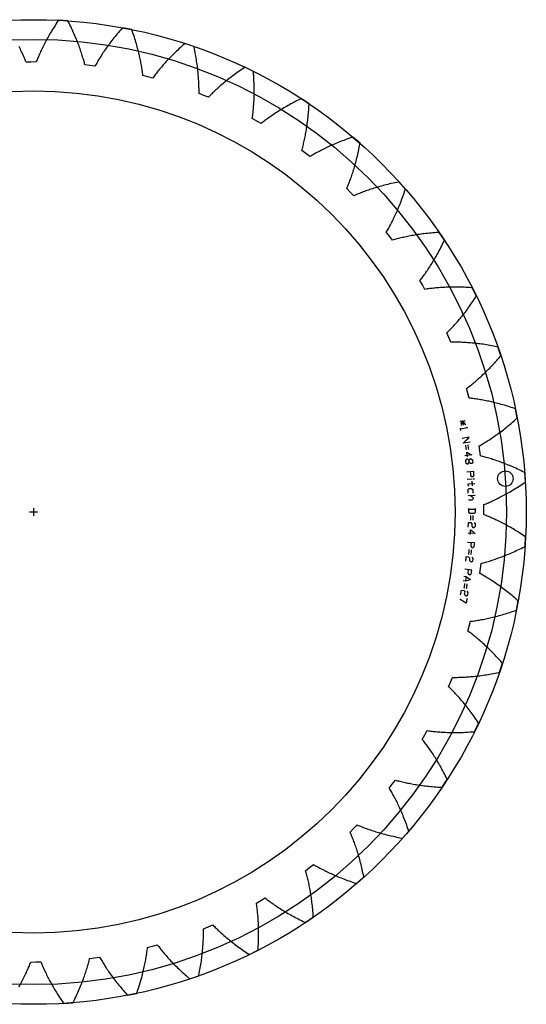
# Model space of a CAD drawing. Extents: x -12.5 to 12.5, y -12.5 to 12.5.
# Drawn here: x -0.3 to 12.5, y -12.5 to 12.5 of the extents above; entities that cross this region are included whole.
import ezdxf

# ---------------------------------------------------------------- set-up
doc = ezdxf.new("R2010")
doc.units = 0
doc.header["$MEASUREMENT"] = 0
for name, color, linetype in [('gear', 7, 'CONTINUOUS'), ('gear_guides', 5, 'CONTINUOUS'), ('gear_texts', 7, 'CONTINUOUS')]:
    doc.layers.add(name, color=color, linetype=linetype)

msp = doc.modelspace()

# ---------------------------------------------------------------- linework, layer by layer
at = {"layer": 'gear'}
msp.add_lwpolyline([(-0.368474, -12.057663), (-0.348839, -12.022425), (-0.329733, -11.987541), (-0.311149, -11.953017), (-0.29308, -11.918859), (-0.275522, -11.885072), (-0.258466, -11.851661), (-0.241908, -11.818633), (-0.22584, -11.785993), (-0.210255, -11.753745), (-0.195148, -11.721897), (-0.180512, -11.690452), (-0.166339, -11.659415), (-0.152624, -11.628793), (-0.139359, -11.598589), (-0.126538, -11.568809), (-0.114153, -11.539457), (-0.102198, -11.510539), (-0.090666, -11.482058), (-0.07955, -11.454021), (-0.068843, -11.42643), (0.059702, -11.424844), (0.059702, -11.424844), (0.188256, -11.425086), (0.199251, -11.452564), (0.21066, -11.480484), (0.222489, -11.508842), (0.234745, -11.537634), (0.247436, -11.566854), (0.260568, -11.596499), (0.274148, -11.626562), (0.288182, -11.65704), (0.302678, -11.687927), (0.317643, -11.719217), (0.333082, -11.750906), (0.349002, -11.782989), (0.365411, -11.815459), (0.382313, -11.848313), (0.399717, -11.881543), (0.417628, -11.915145), (0.436052, -11.949113), (0.454996, -11.983441), (0.474466, -12.018123), (0.494468, -12.053154), (0.515008, -12.088528), (0.536092, -12.124238), (0.557727, -12.160278), (0.579917, -12.196644), (0.60267, -12.233327), (0.62599, -12.270322), (0.649883, -12.307623), (0.674356, -12.345223), (0.699413, -12.383116), (0.72506, -12.421294), (0.751304, -12.459753), (0.757958, -12.46941), (0.761299, -12.474245), (0.762974, -12.476664), (0.763023, -12.47669), (1.002311, -12.45975), (1.002356, -12.459718), (1.003673, -12.457087), (1.0063, -12.451829), (1.011527, -12.441331), (1.03209, -12.399559), (1.052103, -12.358147), (1.071572, -12.317103), (1.090504, -12.27643), (1.108904, -12.236135), (1.12678, -12.196223), (1.144137, -12.156701), (1.160983, -12.117572), (1.177324, -12.078843), (1.193168, -12.040518), (1.208519, -12.002604), (1.223387, -11.965105), (1.237776, -11.928025), (1.251695, -11.891371), (1.26515, -11.855146), (1.278149, -11.819356), (1.290697, -11.784005), (1.302803, -11.749098), (1.314473, -11.71464), (1.325715, -11.680634), (1.336536, -11.647086), (1.346943, -11.614), (1.356943, -11.581379), (1.366544, -11.549228), (1.375753, -11.517551), (1.384577, -11.486352), (1.393025, -11.455635), (1.401103, -11.425404), (1.408819, -11.395662), (1.41618, -11.366413), (1.423194, -11.337661), (1.550433, -11.31931), (1.550433, -11.31931), (1.677919, -11.302771), (1.692406, -11.328578), (1.707362, -11.35477), (1.722791, -11.381342), (1.7387, -11.408287), (1.755097, -11.435601), (1.771985, -11.463278), (1.789373, -11.491312), (1.807266, -11.519697), (1.82567, -11.548427), (1.84459, -11.577497), (1.864033, -11.6069), (1.884005, -11.63663), (1.904511, -11.666681), (1.925558, -11.697047), (1.94715, -11.727721), (1.969293, -11.758698), (1.991994, -11.78997), (2.015256, -11.821532), (2.039087, -11.853376), (2.06349, -11.885497), (2.088471, -11.917887), (2.114037, -11.950539), (2.14019, -11.983448), (2.166937, -12.016605), (2.194283, -12.050005), (2.222233, -12.08364), (2.25079, -12.117503), (2.279961, -12.151587), (2.30975, -12.185885), (2.340162, -12.220389), (2.3712, -12.255093), (2.379058, -12.263799), (2.383002, -12.268157), (2.384978, -12.270337), (2.38503, -12.270356), (2.62006, -12.222327), (2.6201, -12.222289), (2.621062, -12.219509), (2.62298, -12.213954), (2.626793, -12.202863), (2.641728, -12.158764), (2.656164, -12.115095), (2.67011, -12.07186), (2.68357, -12.029064), (2.696553, -11.986712), (2.709067, -11.944809), (2.721117, -11.903358), (2.732711, -11.862366), (2.743858, -11.821835), (2.754563, -11.781771), (2.764835, -11.742177), (2.77468, -11.703057), (2.784107, -11.664417), (2.793122, -11.626259), (2.801734, -11.588588), (2.809949, -11.551408), (2.817776, -11.514722), (2.825222, -11.478533), (2.832295, -11.442846), (2.839002, -11.407664), (2.845351, -11.372991), (2.85135, -11.338829), (2.857007, -11.305182), (2.86233, -11.272053), (2.867325, -11.239445), (2.872002, -11.207361), (2.876368, -11.175805), (2.880431, -11.144778), (2.884198, -11.114283), (2.887679, -11.084323), (2.890881, -11.054901), (3.014635, -11.0201), (3.014635, -11.0201), (3.138871, -10.987062), (3.156604, -11.010757), (3.17485, -11.034773), (3.193615, -11.059103), (3.212906, -11.083742), (3.232727, -11.108682), (3.253084, -11.133918), (3.273982, -11.159442), (3.295427, -11.185249), (3.317423, -11.211331), (3.339976, -11.237682), (3.363091, -11.264296), (3.386772, -11.291165), (3.411026, -11.318282), (3.435855, -11.345641), (3.461267, -11.373235), (3.487264, -11.401056), (3.513852, -11.429098), (3.541035, -11.457353), (3.568818, -11.485815), (3.597205, -11.514475), (3.626201, -11.543327), (3.655809, -11.572364), (3.686034, -11.601577), (3.716881, -11.630959), (3.748352, -11.660504), (3.780453, -11.690203), (3.813186, -11.720049), (3.846556, -11.750033), (3.880567, -11.78015), (3.915222, -11.81039), (3.950525, -11.840745), (3.959452, -11.848351), (3.963931, -11.852157), (3.966174, -11.85406), (3.966229, -11.854072), (4.192978, -11.775777), (4.193014, -11.775734), (4.193605, -11.772852), (4.194781, -11.767094), (4.197113, -11.7556), (4.206165, -11.709929), (4.214778, -11.664749), (4.22296, -11.620064), (4.23072, -11.575878), (4.238064, -11.532193), (4.245, -11.489015), (4.251537, -11.446347), (4.257682, -11.404191), (4.263443, -11.362552), (4.268827, -11.321433), (4.273843, -11.280837), (4.278498, -11.240768), (4.2828, -11.201227), (4.286758, -11.162219), (4.290379, -11.123747), (4.293671, -11.085812), (4.296643, -11.048418), (4.299301, -11.011567), (4.301655, -10.975263), (4.303713, -10.939506), (4.305482, -10.9043), (4.306971, -10.869648), (4.308188, -10.83555), (4.30914, -10.80201), (4.309837, -10.769029), (4.310286, -10.736609), (4.310495, -10.704753), (4.310473, -10.673461), (4.310229, -10.642735), (4.309769, -10.612578), (4.309103, -10.58299), (4.427256, -10.532333), (4.427256, -10.532333), (4.546117, -10.483361), (4.566791, -10.504539), (4.588015, -10.525968), (4.609796, -10.547641), (4.632138, -10.569551), (4.655045, -10.59169), (4.678521, -10.614053), (4.702572, -10.636631), (4.727202, -10.659418), (4.752414, -10.682406), (4.778214, -10.705588), (4.804605, -10.728957), (4.831591, -10.752505), (4.859176, -10.776224), (4.887365, -10.800108), (4.91616, -10.824149), (4.945566, -10.848339), (4.975587, -10.872671), (5.006226, -10.897136), (5.037486, -10.921728), (5.069371, -10.946438), (5.101885, -10.971258), (5.13503, -10.996182), (5.168809, -11.0212), (5.203227, -11.046305), (5.238286, -11.071489), (5.273988, -11.096744), (5.310337, -11.122061), (5.347336, -11.147434), (5.384986, -11.172853), (5.423292, -11.198311), (5.462255, -11.223799), (5.472099, -11.230175), (5.477036, -11.233363), (5.479508, -11.234958), (5.479564, -11.234962), (5.694154, -11.12774), (5.694184, -11.127693), (5.694393, -11.124759), (5.694808, -11.118896), (5.69562, -11.107196), (5.698633, -11.060735), (5.701275, -11.014817), (5.703555, -10.969446), (5.705481, -10.924625), (5.70706, -10.880355), (5.708301, -10.836641), (5.709213, -10.793484), (5.709803, -10.750888), (5.710079, -10.708853), (5.71005, -10.667383), (5.709724, -10.62648), (5.709109, -10.586145), (5.708214, -10.546382), (5.707046, -10.507191), (5.705614, -10.468575), (5.703927, -10.430535), (5.701992, -10.393073), (5.699818, -10.35619), (5.697413, -10.319889), (5.694786, -10.28417), (5.691945, -10.249034), (5.688898, -10.214484), (5.685653, -10.180519), (5.68222, -10.147142), (5.678606, -10.114352), (5.674819, -10.082151), (5.670869, -10.05054), (5.666763, -10.019518), (5.66251, -9.989087), (5.658118, -9.959248), (5.653595, -9.93), (5.764125, -9.864354), (5.764125, -9.864354), (5.875578, -9.800287), (5.898839, -9.818585), (5.922679, -9.837061), (5.947102, -9.855705), (5.972112, -9.874511), (5.997713, -9.893472), (6.023908, -9.912579), (6.0507, -9.931825), (6.078093, -9.951202), (6.10609, -9.970702), (6.134695, -9.990318), (6.16391, -10.010042), (6.193739, -10.029866), (6.224185, -10.049783), (6.25525, -10.069783), (6.286937, -10.08986), (6.319249, -10.110004), (6.352189, -10.130209), (6.385758, -10.150466), (6.419961, -10.170767), (6.454799, -10.191104), (6.490274, -10.211468), (6.526388, -10.231852), (6.563145, -10.252247), (6.600545, -10.272645), (6.638591, -10.293037), (6.677284, -10.313416), (6.716627, -10.333773), (6.756621, -10.354099), (6.797267, -10.374386), (6.838568, -10.394626), (6.880524, -10.414811), (6.891116, -10.419847), (6.896427, -10.422364), (6.899087, -10.423622), (6.899142, -10.423619), (7.097902, -10.289305), (7.097925, -10.289254), (7.097749, -10.286317), (7.097396, -10.280451), (7.096673, -10.268745), (7.093596, -10.222288), (7.090222, -10.176418), (7.08656, -10.131137), (7.082619, -10.086448), (7.078407, -10.042352), (7.073932, -9.998849), (7.069202, -9.955943), (7.064227, -9.913634), (7.059014, -9.871922), (7.053573, -9.830811), (7.047911, -9.7903), (7.042036, -9.750391), (7.035958, -9.711085), (7.029685, -9.672381), (7.023225, -9.634282), (7.016587, -9.596788), (7.009779, -9.559899), (7.00281, -9.523616), (6.995687, -9.487939), (6.98842, -9.452869), (6.981017, -9.418405), (6.973486, -9.384547), (6.965836, -9.351297), (6.958076, -9.318653), (6.950212, -9.286616), (6.942255, -9.255184), (6.934213, -9.224359), (6.926093, -9.194139), (6.917904, -9.164524), (6.909654, -9.135513), (6.901353, -9.107105), (7.002369, -9.027594), (7.002369, -9.027594), (7.104506, -8.949527), (7.129956, -8.964633), (7.156003, -8.979838), (7.182651, -8.995136), (7.209902, -9.010516), (7.237759, -9.025973), (7.266224, -9.041497), (7.295299, -9.057082), (7.324987, -9.072717), (7.35529, -9.088397), (7.38621, -9.104111), (7.41775, -9.119853), (7.449911, -9.135614), (7.482696, -9.151386), (7.516105, -9.167161), (7.550142, -9.182929), (7.584807, -9.198684), (7.620102, -9.214417), (7.656029, -9.230119), (7.692589, -9.245782), (7.729783, -9.261397), (7.767613, -9.276957), (7.806079, -9.292452), (7.845183, -9.307875), (7.884925, -9.323217), (7.925307, -9.338469), (7.96633, -9.353623), (8.007993, -9.36867), (8.050298, -9.383602), (8.093245, -9.39841), (8.136834, -9.413087), (8.181066, -9.427622), (8.192225, -9.431233), (8.197819, -9.433034), (8.20062, -9.433934), (8.200674, -9.433925), (8.380202, -9.274816), (8.380218, -9.274763), (8.379661, -9.271874), (8.378544, -9.266104), (8.376301, -9.254592), (8.367185, -9.208934), (8.357853, -9.163897), (8.348313, -9.119482), (8.338572, -9.07569), (8.32864, -9.032521), (8.318525, -8.989975), (8.308235, -8.948052), (8.29778, -8.906754), (8.287168, -8.866081), (8.276407, -8.826031), (8.265505, -8.786606), (8.254472, -8.747805), (8.243316, -8.709628), (8.232044, -8.672075), (8.220667, -8.635145), (8.209191, -8.598838), (8.197627, -8.563153), (8.185981, -8.52809), (8.174263, -8.493648), (8.16248, -8.459826), (8.150642, -8.426623), (8.138756, -8.394039), (8.126832, -8.362071), (8.114877, -8.33072), (8.102899, -8.299982), (8.090907, -8.269859), (8.07891, -8.240347), (8.066915, -8.211445), (8.054931, -8.183152), (8.042965, -8.155466), (8.031027, -8.128385), (8.1208, -8.036369), (8.1208, -8.036369), (8.211873, -7.945639), (8.239077, -7.957293), (8.266887, -7.968969), (8.295304, -7.980657), (8.324329, -7.992349), (8.353965, -8.004037), (8.384212, -8.015714), (8.415073, -8.027369), (8.446548, -8.038996), (8.478638, -8.050586), (8.511345, -8.062131), (8.54467, -8.073621), (8.578613, -8.085049), (8.613176, -8.096407), (8.648359, -8.107686), (8.684162, -8.118877), (8.720587, -8.129972), (8.757634, -8.140963), (8.795303, -8.151841), (8.833594, -8.162598), (8.872509, -8.173225), (8.912045, -8.183714), (8.952205, -8.194056), (8.992988, -8.204243), (9.034393, -8.214266), (9.07642, -8.224117), (9.11907, -8.233786), (9.16234, -8.243267), (9.206232, -8.252549), (9.250745, -8.261625), (9.295877, -8.270486), (9.341627, -8.279124), (9.353162, -8.281247), (9.358943, -8.282303), (9.361838, -8.28283), (9.361891, -8.282813), (9.519115, -8.101633), (9.519124, -8.101578), (9.518194, -8.098787), (9.516334, -8.093212), (9.512607, -8.082092), (9.49761, -8.038014), (9.482479, -7.99458), (9.467223, -7.951791), (9.451849, -7.909644), (9.436368, -7.86814), (9.420786, -7.827279), (9.405113, -7.787058), (9.389356, -7.747478), (9.373526, -7.708538), (9.357629, -7.670235), (9.341675, -7.63257), (9.325672, -7.595541), (9.309627, -7.559147), (9.293551, -7.523387), (9.27745, -7.488258), (9.261334, -7.453759), (9.245211, -7.419889), (9.229088, -7.386646), (9.212974, -7.354028), (9.196878, -7.322034), (9.180807, -7.29066), (9.16477, -7.259906), (9.148775, -7.229768), (9.13283, -7.200245), (9.116943, -7.171334), (9.101122, -7.143034), (9.085375, -7.11534), (9.06971, -7.088251), (9.054135, -7.061765), (9.038658, -7.035877), (9.023287, -7.010586), (9.100282, -6.90764), (9.100282, -6.90764), (9.178733, -6.805798), (9.207226, -6.813802), (9.236322, -6.821748), (9.266021, -6.829627), (9.296324, -6.83743), (9.327232, -6.845151), (9.358745, -6.852779), (9.390863, -6.860307), (9.423586, -6.867726), (9.456915, -6.875028), (9.490849, -6.882204), (9.525388, -6.889247), (9.560533, -6.896147), (9.596282, -6.902896), (9.632636, -6.909486), (9.669594, -6.915908), (9.707156, -6.922154), (9.74532, -6.928216), (9.784087, -6.934084), (9.823455, -6.939751), (9.863423, -6.945208), (9.903991, -6.950446), (9.945157, -6.955458), (9.98692, -6.960234), (10.029279, -6.964767), (10.072233, -6.969048), (10.115779, -6.973068), (10.159918, -6.976819), (10.204646, -6.980293), (10.249962, -6.983481), (10.295864, -6.986376), (10.342351, -6.988968), (10.354064, -6.989567), (10.359934, -6.98986), (10.362872, -6.990004), (10.362923, -6.989981), (10.495153, -6.789829), (10.495154, -6.789773), (10.493869, -6.787127), (10.491297, -6.781842), (10.48615, -6.771304), (10.465528, -6.729561), (10.444858, -6.688474), (10.424146, -6.648041), (10.403403, -6.608262), (10.382637, -6.569134), (10.361855, -6.530656), (10.341066, -6.492825), (10.320278, -6.45564), (10.2995, -6.419099), (10.27874, -6.3832), (10.258006, -6.347939), (10.237306, -6.313316), (10.216649, -6.279328), (10.196042, -6.245971), (10.175494, -6.213244), (10.155013, -6.181145), (10.134606, -6.149669), (10.114282, -6.118815), (10.094049, -6.088579), (10.073914, -6.058959), (10.053886, -6.029952), (10.033972, -6.001554), (10.01418, -5.973762), (9.994518, -5.946573), (9.974993, -5.919983), (9.955613, -5.893989), (9.936386, -5.868588), (9.91732, -5.843776), (9.898421, -5.819549), (9.879698, -5.795903), (9.861157, -5.772835), (9.924056, -5.660719), (9.924056, -5.660719), (9.988543, -5.549508), (10.017837, -5.553725), (10.047721, -5.557805), (10.078194, -5.56174), (10.109257, -5.565521), (10.140908, -5.569141), (10.173147, -5.572591), (10.205972, -5.575862), (10.239384, -5.578947), (10.273381, -5.581836), (10.307961, -5.584522), (10.343124, -5.586996), (10.378869, -5.58925), (10.415193, -5.591275), (10.452096, -5.593063), (10.489577, -5.594606), (10.527632, -5.595896), (10.566261, -5.596924), (10.605462, -5.597682), (10.645233, -5.598162), (10.685572, -5.598355), (10.726476, -5.598254), (10.767944, -5.597849), (10.809973, -5.597134), (10.852562, -5.596099), (10.895707, -5.594736), (10.939405, -5.593038), (10.983656, -5.590996), (11.028454, -5.588602), (11.073799, -5.585848), (11.119687, -5.582726), (11.166114, -5.579228), (11.177805, -5.578294), (11.183663, -5.577818), (11.186595, -5.577578), (11.186642, -5.577548), (11.291616, -5.361848), (11.29161, -5.361793), (11.28999, -5.359337), (11.28675, -5.354434), (11.280272, -5.344657), (11.254378, -5.305963), (11.228521, -5.267925), (11.20271, -5.230542), (11.176952, -5.193811), (11.151256, -5.157728), (11.125629, -5.122292), (11.10008, -5.087498), (11.074617, -5.053345), (11.049247, -5.019828), (11.023979, -4.986946), (10.99882, -4.954693), (10.973778, -4.923068), (10.948861, -4.892067), (10.924077, -4.861685), (10.899433, -4.831921), (10.874937, -4.802769), (10.850596, -4.774226), (10.826419, -4.746289), (10.802412, -4.718953), (10.778584, -4.692214), (10.75494, -4.666069), (10.73149, -4.640513), (10.70824, -4.615542), (10.685197, -4.591152), (10.662368, -4.567339), (10.639762, -4.544097), (10.617384, -4.521423), (10.595242, -4.499311), (10.573342, -4.477758), (10.551693, -4.456759), (10.5303, -4.436308), (10.578026, -4.316941), (10.578026, -4.316941), (10.627446, -4.198265), (10.657039, -4.198622), (10.6872, -4.198766), (10.717926, -4.19869), (10.749217, -4.198385), (10.78107, -4.197842), (10.813483, -4.197055), (10.846455, -4.196013), (10.879983, -4.19471), (10.914066, -4.193137), (10.948701, -4.191287), (10.983887, -4.18915), (11.01962, -4.186718), (11.055898, -4.183985), (11.092719, -4.180941), (11.130079, -4.177579), (11.167978, -4.173891), (11.206411, -4.169868), (11.245375, -4.165503), (11.284868, -4.160787), (11.324887, -4.155714), (11.365428, -4.150274), (11.406489, -4.14446), (11.448065, -4.138265), (11.490154, -4.13168), (11.532752, -4.124697), (11.575855, -4.11731), (11.61946, -4.10951), (11.663563, -4.101289), (11.708161, -4.09264), (11.753248, -4.083555), (11.798822, -4.074027), (11.810291, -4.071575), (11.816037, -4.070338), (11.818912, -4.069717), (11.818955, -4.069681), (11.894876, -3.842126), (11.894863, -3.842071), (11.892937, -3.839848), (11.889084, -3.835409), (11.881385, -3.826562), (11.850662, -3.791578), (11.820062, -3.757241), (11.789592, -3.723547), (11.75926, -3.690492), (11.729074, -3.658072), (11.699041, -3.626284), (11.669169, -3.595123), (11.639466, -3.564585), (11.609938, -3.534667), (11.580594, -3.505364), (11.551441, -3.476671), (11.522485, -3.448585), (11.493735, -3.421101), (11.465197, -3.394215), (11.436879, -3.367921), (11.408787, -3.342216), (11.38093, -3.317095), (11.353312, -3.292552), (11.325943, -3.268584), (11.298828, -3.245184), (11.271975, -3.222349), (11.245389, -3.200073), (11.219078, -3.17835), (11.193049, -3.157176), (11.167308, -3.136546), (11.141861, -3.116454), (11.116715, -3.096895), (11.091876, -3.077863), (11.067351, -3.059352), (11.043145, -3.041358), (11.019266, -3.023875), (11.051004, -2.8993), (11.051004, -2.8993), (11.08451, -2.775188), (11.113897, -2.77168), (11.143819, -2.767886), (11.174272, -2.7638), (11.205255, -2.759413), (11.236765, -2.754717), (11.268798, -2.749706), (11.301352, -2.744369), (11.334423, -2.738701), (11.368009, -2.732693), (11.402106, -2.726337), (11.436712, -2.719626), (11.471822, -2.712552), (11.507433, -2.705106), (11.543541, -2.697282), (11.580144, -2.689073), (11.617236, -2.680469), (11.654815, -2.671464), (11.692877, -2.66205), (11.731416, -2.65222), (11.77043, -2.641967), (11.809915, -2.631282), (11.849865, -2.620158), (11.890277, -2.608589), (11.931147, -2.596567), (11.972469, -2.584084), (12.014239, -2.571133), (12.056453, -2.557708), (12.099106, -2.543801), (12.142192, -2.529405), (12.185708, -2.514513), (12.229649, -2.499118), (12.240699, -2.49519), (12.246234, -2.493213), (12.249004, -2.492222), (12.249042, -2.492181), (12.294612, -2.256663), (12.294592, -2.256611), (12.292392, -2.254658), (12.287993, -2.25076), (12.279205, -2.242993), (12.244179, -2.212319), (12.209358, -2.18227), (12.174751, -2.152841), (12.140364, -2.124028), (12.106204, -2.095826), (12.072279, -2.068229), (12.038596, -2.041234), (12.00516, -2.014835), (11.97198, -1.989026), (11.939062, -1.963804), (11.906413, -1.939162), (11.874039, -1.915096), (11.841948, -1.8916), (11.810145, -1.868668), (11.778637, -1.846296), (11.74743, -1.824478), (11.716532, -1.803207), (11.685948, -1.782479), (11.655684, -1.762288), (11.625747, -1.742628), (11.596142, -1.723493), (11.566877, -1.704878), (11.537956, -1.686775), (11.509385, -1.66918), (11.481171, -1.652086), (11.453319, -1.635488), (11.425835, -1.619378), (11.398725, -1.603751), (11.371993, -1.5886), (11.345646, -1.573919), (11.319689, -1.559702), (11.334896, -1.43205), (11.334896, -1.43205), (11.351915, -1.304627), (11.380593, -1.297313), (11.409763, -1.289646), (11.439423, -1.28162), (11.469568, -1.273226), (11.500195, -1.264458), (11.5313, -1.255308), (11.562879, -1.245769), (11.594928, -1.235832), (11.627442, -1.225492), (11.660418, -1.21474), (11.693851, -1.203569), (11.727738, -1.191972), (11.762072, -1.179942), (11.796851, -1.167472), (11.832068, -1.154555), (11.867721, -1.141184), (11.903803, -1.127351), (11.94031, -1.113049), (11.977237, -1.098273), (12.014579, -1.083015), (12.052331, -1.067267), (12.090487, -1.051025), (12.129044, -1.03428), (12.167994, -1.017026), (12.207333, -0.999256), (12.247056, -0.980964), (12.287156, -0.962144), (12.327629, -0.942788), (12.368468, -0.922892), (12.409668, -0.902447), (12.451223, -0.881448), (12.461666, -0.876111), (12.466896, -0.873429), (12.469513, -0.872085), (12.469545, -0.87204), (12.483983, -0.632588), (12.483957, -0.632539), (12.48152, -0.63089), (12.476651, -0.627599), (12.466924, -0.621046), (12.428194, -0.595206), (12.389749, -0.569959), (12.351596, -0.545299), (12.313743, -0.521221), (12.276194, -0.497719), (12.238957, -0.474787), (12.202038, -0.452419), (12.165443, -0.43061), (12.129178, -0.409353), (12.09325, -0.388643), (12.057663, -0.368474), (12.022425, -0.348839), (11.987541, -0.329733), (11.953017, -0.311149), (11.918859, -0.29308), (11.885072, -0.275522), (11.851661, -0.258466), (11.818633, -0.241908), (11.785993, -0.22584), (11.753745, -0.210255), (11.721897, -0.195148), (11.690452, -0.180512), (11.659415, -0.166339), (11.628793, -0.152624), (11.598589, -0.139359), (11.568809, -0.126538), (11.539457, -0.114153), (11.510539, -0.102198), (11.482058, -0.090666), (11.454021, -0.07955), (11.42643, -0.068843), (11.424844, 0.059702), (11.424844, 0.059702), (11.425086, 0.188256), (11.452564, 0.199251), (11.480484, 0.21066), (11.508842, 0.222489), (11.537634, 0.234745), (11.566854, 0.247436), (11.596499, 0.260568), (11.626562, 0.274148), (11.65704, 0.288182), (11.687927, 0.302678), (11.719217, 0.317643), (11.750906, 0.333082), (11.782989, 0.349002), (11.815459, 0.365411), (11.848313, 0.382313), (11.881543, 0.399717), (11.915145, 0.417628), (11.949113, 0.436052), (11.983441, 0.454996), (12.018123, 0.474466), (12.053154, 0.494468), (12.088528, 0.515008), (12.124238, 0.536092), (12.160278, 0.557727), (12.196644, 0.579917), (12.233327, 0.60267), (12.270322, 0.62599), (12.307623, 0.649883), (12.345223, 0.674356), (12.383116, 0.699413), (12.421294, 0.72506), (12.459753, 0.751304), (12.46941, 0.757958), (12.474245, 0.761299), (12.476664, 0.762974), (12.47669, 0.763023), (12.45975, 1.002311), (12.459718, 1.002356), (12.457087, 1.003673), (12.451829, 1.0063), (12.441331, 1.011527), (12.399559, 1.03209), (12.358147, 1.052103), (12.317103, 1.071572), (12.27643, 1.090504), (12.236135, 1.108904), (12.196223, 1.12678), (12.156701, 1.144137), (12.117572, 1.160983), (12.078843, 1.177324), (12.040518, 1.193168), (12.002604, 1.208519), (11.965105, 1.223387), (11.928025, 1.237776), (11.891371, 1.251695), (11.855146, 1.26515), (11.819356, 1.278149), (11.784005, 1.290697), (11.749098, 1.302803), (11.71464, 1.314473), (11.680634, 1.325715), (11.647086, 1.336536), (11.614, 1.346943), (11.581379, 1.356943), (11.549228, 1.366544), (11.517551, 1.375753), (11.486352, 1.384577), (11.455635, 1.393025), (11.425404, 1.401103), (11.395662, 1.408819), (11.366413, 1.41618), (11.337661, 1.423194), (11.31931, 1.550433), (11.31931, 1.550433), (11.302771, 1.677919), (11.328578, 1.692406), (11.35477, 1.707362), (11.381342, 1.722791), (11.408287, 1.7387), (11.435601, 1.755097), (11.463278, 1.771985), (11.491312, 1.789373), (11.519697, 1.807266), (11.548427, 1.82567), (11.577497, 1.84459), (11.6069, 1.864033), (11.63663, 1.884005), (11.666681, 1.904511), (11.697047, 1.925558), (11.727721, 1.94715), (11.758698, 1.969293), (11.78997, 1.991994), (11.821532, 2.015256), (11.853376, 2.039087), (11.885497, 2.06349), (11.917887, 2.088471), (11.950539, 2.114037), (11.983448, 2.14019), (12.016605, 2.166937), (12.050005, 2.194283), (12.08364, 2.222233), (12.117503, 2.25079), (12.151587, 2.279961), (12.185885, 2.30975), (12.220389, 2.340162), (12.255093, 2.3712), (12.263799, 2.379058), (12.268157, 2.383002), (12.270337, 2.384978), (12.270356, 2.38503), (12.222327, 2.62006), (12.222289, 2.6201), (12.219509, 2.621062), (12.213954, 2.62298), (12.202863, 2.626793), (12.158764, 2.641728), (12.115095, 2.656164), (12.07186, 2.67011), (12.029064, 2.68357), (11.986712, 2.696553), (11.944809, 2.709067), (11.903358, 2.721117), (11.862366, 2.732711), (11.821835, 2.743858), (11.781771, 2.754563), (11.742177, 2.764835), (11.703057, 2.77468), (11.664417, 2.784107), (11.626259, 2.793122), (11.588588, 2.801734), (11.551408, 2.809949), (11.514722, 2.817776), (11.478533, 2.825222), (11.442846, 2.832295), (11.407664, 2.839002), (11.372991, 2.845351), (11.338829, 2.85135), (11.305182, 2.857007), (11.272053, 2.86233), (11.239445, 2.867325), (11.207361, 2.872002), (11.175805, 2.876368), (11.144778, 2.880431), (11.114283, 2.884198), (11.084323, 2.887679), (11.054901, 2.890881), (11.0201, 3.014635), (11.0201, 3.014635), (10.987062, 3.138871), (11.010757, 3.156604), (11.034773, 3.17485), (11.059103, 3.193615), (11.083742, 3.212906), (11.108682, 3.232727), (11.133918, 3.253084), (11.159442, 3.273982), (11.185249, 3.295427), (11.211331, 3.317423), (11.237682, 3.339976), (11.264296, 3.363091), (11.291165, 3.386772), (11.318282, 3.411026), (11.345641, 3.435855), (11.373235, 3.461267), (11.401056, 3.487264), (11.429098, 3.513852), (11.457353, 3.541035), (11.485815, 3.568818), (11.514475, 3.597205), (11.543327, 3.626201), (11.572364, 3.655809), (11.601577, 3.686034), (11.630959, 3.716881), (11.660504, 3.748352), (11.690203, 3.780453), (11.720049, 3.813186), (11.750033, 3.846556), (11.78015, 3.880567), (11.81039, 3.915222), (11.840745, 3.950525), (11.848351, 3.959452), (11.852157, 3.963931), (11.85406, 3.966174), (11.854072, 3.966229), (11.775777, 4.192978), (11.775734, 4.193014), (11.772852, 4.193605), (11.767094, 4.194781), (11.7556, 4.197113), (11.709929, 4.206165), (11.664749, 4.214778), (11.620064, 4.22296), (11.575878, 4.23072), (11.532193, 4.238064), (11.489015, 4.245), (11.446347, 4.251537), (11.404191, 4.257682), (11.362552, 4.263443), (11.321433, 4.268827), (11.280837, 4.273843), (11.240768, 4.278498), (11.201227, 4.2828), (11.162219, 4.286758), (11.123747, 4.290379), (11.085812, 4.293671), (11.048418, 4.296643), (11.011567, 4.299301), (10.975263, 4.301655), (10.939506, 4.303713), (10.9043, 4.305482), (10.869648, 4.306971), (10.83555, 4.308188), (10.80201, 4.30914), (10.769029, 4.309837), (10.736609, 4.310286), (10.704753, 4.310495), (10.673461, 4.310473), (10.642735, 4.310229), (10.612578, 4.309769), (10.58299, 4.309103), (10.532333, 4.427256), (10.532333, 4.427256), (10.483361, 4.546117), (10.504539, 4.566791), (10.525968, 4.588015), (10.547641, 4.609796), (10.569551, 4.632138), (10.59169, 4.655045), (10.614053, 4.678521), (10.636631, 4.702572), (10.659418, 4.727202), (10.682406, 4.752414), (10.705588, 4.778214), (10.728957, 4.804605), (10.752505, 4.831591), (10.776224, 4.859176), (10.800108, 4.887365), (10.824149, 4.91616), (10.848339, 4.945566), (10.872671, 4.975587), (10.897136, 5.006226), (10.921728, 5.037486), (10.946438, 5.069371), (10.971258, 5.101885), (10.996182, 5.13503), (11.0212, 5.168809), (11.046305, 5.203227), (11.071489, 5.238286), (11.096744, 5.273988), (11.122061, 5.310337), (11.147434, 5.347336), (11.172853, 5.384986), (11.198311, 5.423292), (11.223799, 5.462255), (11.230175, 5.472099), (11.233363, 5.477036), (11.234958, 5.479508), (11.234962, 5.479564), (11.12774, 5.694154), (11.127693, 5.694184), (11.124759, 5.694393), (11.118896, 5.694808), (11.107196, 5.69562), (11.060735, 5.698633), (11.014817, 5.701275), (10.969446, 5.703555), (10.924625, 5.705481), (10.880355, 5.70706), (10.836641, 5.708301), (10.793484, 5.709213), (10.750888, 5.709803), (10.708853, 5.710079), (10.667383, 5.71005), (10.62648, 5.709724), (10.586145, 5.709109), (10.546382, 5.708214), (10.507191, 5.707046), (10.468575, 5.705614), (10.430535, 5.703927), (10.393073, 5.701992), (10.35619, 5.699818), (10.319889, 5.697413), (10.28417, 5.694786), (10.249034, 5.691945), (10.214484, 5.688898), (10.180519, 5.685653), (10.147142, 5.68222), (10.114352, 5.678606), (10.082151, 5.674819), (10.05054, 5.670869), (10.019518, 5.666763), (9.989087, 5.66251), (9.959248, 5.658118), (9.93, 5.653595), (9.864354, 5.764125), (9.864354, 5.764125), (9.800287, 5.875578), (9.818585, 5.898839), (9.837061, 5.922679), (9.855705, 5.947102), (9.874511, 5.972112), (9.893472, 5.997713), (9.912579, 6.023908), (9.931825, 6.0507), (9.951202, 6.078093), (9.970702, 6.10609), (9.990318, 6.134695), (10.010042, 6.16391), (10.029866, 6.193739), (10.049783, 6.224185), (10.069783, 6.25525), (10.08986, 6.286937), (10.110004, 6.319249), (10.130209, 6.352189), (10.150466, 6.385758), (10.170767, 6.419961), (10.191104, 6.454799), (10.211468, 6.490274), (10.231852, 6.526388), (10.252247, 6.563145), (10.272645, 6.600545), (10.293037, 6.638591), (10.313416, 6.677284), (10.333773, 6.716627), (10.354099, 6.756621), (10.374386, 6.797267), (10.394626, 6.838568), (10.414811, 6.880524), (10.419847, 6.891116), (10.422364, 6.896427), (10.423622, 6.899087), (10.423619, 6.899142), (10.289305, 7.097902), (10.289254, 7.097925), (10.286317, 7.097749), (10.280451, 7.097396), (10.268745, 7.096673), (10.222288, 7.093596), (10.176418, 7.090222), (10.131137, 7.08656), (10.086448, 7.082619), (10.042352, 7.078407), (9.998849, 7.073932), (9.955943, 7.069202), (9.913634, 7.064227), (9.871922, 7.059014), (9.830811, 7.053573), (9.7903, 7.047911), (9.750391, 7.042036), (9.711085, 7.035958), (9.672381, 7.029685), (9.634282, 7.023225), (9.596788, 7.016587), (9.559899, 7.009779), (9.523616, 7.00281), (9.487939, 6.995687), (9.452869, 6.98842), (9.418405, 6.981017), (9.384547, 6.973486), (9.351297, 6.965836), (9.318653, 6.958076), (9.286616, 6.950212), (9.255184, 6.942255), (9.224359, 6.934213), (9.194139, 6.926093), (9.164524, 6.917904), (9.135513, 6.909654), (9.107105, 6.901353), (9.027594, 7.002369), (9.027594, 7.002369), (8.949527, 7.104506), (8.964633, 7.129956), (8.979838, 7.156003), (8.995136, 7.182651), (9.010516, 7.209902), (9.025973, 7.237759), (9.041497, 7.266224), (9.057082, 7.295299), (9.072717, 7.324987), (9.088397, 7.35529), (9.104111, 7.38621), (9.119853, 7.41775), (9.135614, 7.449911), (9.151386, 7.482696), (9.167161, 7.516105), (9.182929, 7.550142), (9.198684, 7.584807), (9.214417, 7.620102), (9.230119, 7.656029), (9.245782, 7.692589), (9.261397, 7.729783), (9.276957, 7.767613), (9.292452, 7.806079), (9.307875, 7.845183), (9.323217, 7.884925), (9.338469, 7.925307), (9.353623, 7.96633), (9.36867, 8.007993), (9.383602, 8.050298), (9.39841, 8.093245), (9.413087, 8.136834), (9.427622, 8.181066), (9.431233, 8.192225), (9.433034, 8.197819), (9.433934, 8.20062), (9.433925, 8.200674), (9.274816, 8.380202), (9.274763, 8.380218), (9.271874, 8.379661), (9.266104, 8.378544), (9.254592, 8.376301), (9.208934, 8.367185), (9.163897, 8.357853), (9.119482, 8.348313), (9.07569, 8.338572), (9.032521, 8.32864), (8.989975, 8.318525), (8.948052, 8.308235), (8.906754, 8.29778), (8.866081, 8.287168), (8.826031, 8.276407), (8.786606, 8.265505), (8.747805, 8.254472), (8.709628, 8.243316), (8.672075, 8.232044), (8.635145, 8.220667), (8.598838, 8.209191), (8.563153, 8.197627), (8.52809, 8.185981), (8.493648, 8.174263), (8.459826, 8.16248), (8.426623, 8.150642), (8.394039, 8.138756), (8.362071, 8.126832), (8.33072, 8.114877), (8.299982, 8.102899), (8.269859, 8.090907), (8.240347, 8.07891), (8.211445, 8.066915), (8.183152, 8.054931), (8.155466, 8.042965), (8.128385, 8.031027), (8.036369, 8.1208), (8.036369, 8.1208), (7.945639, 8.211873), (7.957293, 8.239077), (7.968969, 8.266887), (7.980657, 8.295304), (7.992349, 8.324329), (8.004037, 8.353965), (8.015714, 8.384212), (8.027369, 8.415073), (8.038996, 8.446548), (8.050586, 8.478638), (8.062131, 8.511345), (8.073621, 8.54467), (8.085049, 8.578613), (8.096407, 8.613176), (8.107686, 8.648359), (8.118877, 8.684162), (8.129972, 8.720587), (8.140963, 8.757634), (8.151841, 8.795303), (8.162598, 8.833594), (8.173225, 8.872509), (8.183714, 8.912045), (8.194056, 8.952205), (8.204243, 8.992988), (8.214266, 9.034393), (8.224117, 9.07642), (8.233786, 9.11907), (8.243267, 9.16234), (8.252549, 9.206232), (8.261625, 9.250745), (8.270486, 9.295877), (8.279124, 9.341627), (8.281247, 9.353162), (8.282303, 9.358943), (8.28283, 9.361838), (8.282813, 9.361891), (8.101633, 9.519115), (8.101578, 9.519124), (8.098787, 9.518194), (8.093212, 9.516334), (8.082092, 9.512607), (8.038014, 9.49761), (7.99458, 9.482479), (7.951791, 9.467223), (7.909644, 9.451849), (7.86814, 9.436368), (7.827279, 9.420786), (7.787058, 9.405113), (7.747478, 9.389356), (7.708538, 9.373526), (7.670235, 9.357629), (7.63257, 9.341675), (7.595541, 9.325672), (7.559147, 9.309627), (7.523387, 9.293551), (7.488258, 9.27745), (7.453759, 9.261334), (7.419889, 9.245211), (7.386646, 9.229088), (7.354028, 9.212974), (7.322034, 9.196878), (7.29066, 9.180807), (7.259906, 9.16477), (7.229768, 9.148775), (7.200245, 9.13283), (7.171334, 9.116943), (7.143034, 9.101122), (7.11534, 9.085375), (7.088251, 9.06971), (7.061765, 9.054135), (7.035877, 9.038658), (7.010586, 9.023287), (6.90764, 9.100282), (6.90764, 9.100282), (6.805798, 9.178733), (6.813802, 9.207226), (6.821748, 9.236322), (6.829627, 9.266021), (6.83743, 9.296324), (6.845151, 9.327232), (6.852779, 9.358745), (6.860307, 9.390863), (6.867726, 9.423586), (6.875028, 9.456915), (6.882204, 9.490849), (6.889247, 9.525388), (6.896147, 9.560533), (6.902896, 9.596282), (6.909486, 9.632636), (6.915908, 9.669594), (6.922154, 9.707156), (6.928216, 9.74532), (6.934084, 9.784087), (6.939751, 9.823455), (6.945208, 9.863423), (6.950446, 9.903991), (6.955458, 9.945157), (6.960234, 9.98692), (6.964767, 10.029279), (6.969048, 10.072233), (6.973068, 10.115779), (6.976819, 10.159918), (6.980293, 10.204646), (6.983481, 10.249962), (6.986376, 10.295864), (6.988968, 10.342351), (6.989567, 10.354064), (6.98986, 10.359934), (6.990004, 10.362872), (6.989981, 10.362923), (6.789829, 10.495153), (6.789773, 10.495154), (6.787127, 10.493869), (6.781842, 10.491297), (6.771304, 10.48615), (6.729561, 10.465528), (6.688474, 10.444858), (6.648041, 10.424146), (6.608262, 10.403403), (6.569134, 10.382637), (6.530656, 10.361855), (6.492825, 10.341066), (6.45564, 10.320278), (6.419099, 10.2995), (6.3832, 10.27874), (6.347939, 10.258006), (6.313316, 10.237306), (6.279328, 10.216649), (6.245971, 10.196042), (6.213244, 10.175494), (6.181145, 10.155013), (6.149669, 10.134606), (6.118815, 10.114282), (6.088579, 10.094049), (6.058959, 10.073914), (6.029952, 10.053886), (6.001554, 10.033972), (5.973762, 10.01418), (5.946573, 9.994518), (5.919983, 9.974993), (5.893989, 9.955613), (5.868588, 9.936386), (5.843776, 9.91732), (5.819549, 9.898421), (5.795903, 9.879698), (5.772835, 9.861157), (5.660719, 9.924056), (5.660719, 9.924056), (5.549508, 9.988543), (5.553725, 10.017837), (5.557805, 10.047721), (5.56174, 10.078194), (5.565521, 10.109257), (5.569141, 10.140908), (5.572591, 10.173147), (5.575862, 10.205972), (5.578947, 10.239384), (5.581836, 10.273381), (5.584522, 10.307961), (5.586996, 10.343124), (5.58925, 10.378869), (5.591275, 10.415193), (5.593063, 10.452096), (5.594606, 10.489577), (5.595896, 10.527632), (5.596924, 10.566261), (5.597682, 10.605462), (5.598162, 10.645233), (5.598355, 10.685572), (5.598254, 10.726476), (5.597849, 10.767944), (5.597134, 10.809973), (5.596099, 10.852562), (5.594736, 10.895707), (5.593038, 10.939405), (5.590996, 10.983656), (5.588602, 11.028454), (5.585848, 11.073799), (5.582726, 11.119687), (5.579228, 11.166114), (5.578294, 11.177805), (5.577818, 11.183663), (5.577578, 11.186595), (5.577548, 11.186642), (5.361848, 11.291616), (5.361793, 11.29161), (5.359337, 11.28999), (5.354434, 11.28675), (5.344657, 11.280272), (5.305963, 11.254378), (5.267925, 11.228521), (5.230542, 11.20271), (5.193811, 11.176952), (5.157728, 11.151256), (5.122292, 11.125629), (5.087498, 11.10008), (5.053345, 11.074617), (5.019828, 11.049247), (4.986946, 11.023979), (4.954693, 10.99882), (4.923068, 10.973778), (4.892067, 10.948861), (4.861685, 10.924077), (4.831921, 10.899433), (4.802769, 10.874937), (4.774226, 10.850596), (4.746289, 10.826419), (4.718953, 10.802412), (4.692214, 10.778584), (4.666069, 10.75494), (4.640513, 10.73149), (4.615542, 10.70824), (4.591152, 10.685197), (4.567339, 10.662368), (4.544097, 10.639762), (4.521423, 10.617384), (4.499311, 10.595242), (4.477758, 10.573342), (4.456759, 10.551693), (4.436308, 10.5303), (4.316941, 10.578026), (4.316941, 10.578026), (4.198265, 10.627446), (4.198622, 10.657039), (4.198766, 10.6872), (4.19869, 10.717926), (4.198385, 10.749217), (4.197842, 10.78107), (4.197055, 10.813483), (4.196013, 10.846455), (4.19471, 10.879983), (4.193137, 10.914066), (4.191287, 10.948701), (4.18915, 10.983887), (4.186718, 11.01962), (4.183985, 11.055898), (4.180941, 11.092719), (4.177579, 11.130079), (4.173891, 11.167978), (4.169868, 11.206411), (4.165503, 11.245375), (4.160787, 11.284868), (4.155714, 11.324887), (4.150274, 11.365428), (4.14446, 11.406489), (4.138265, 11.448065), (4.13168, 11.490154), (4.124697, 11.532752), (4.11731, 11.575855), (4.10951, 11.61946), (4.101289, 11.663563), (4.09264, 11.708161), (4.083555, 11.753248), (4.074027, 11.798822), (4.071575, 11.810291), (4.070338, 11.816037), (4.069717, 11.818912), (4.069681, 11.818955), (3.842126, 11.894876), (3.842071, 11.894863), (3.839848, 11.892937), (3.835409, 11.889084), (3.826562, 11.881385), (3.791578, 11.850662), (3.757241, 11.820062), (3.723547, 11.789592), (3.690492, 11.75926), (3.658072, 11.729074), (3.626284, 11.699041), (3.595123, 11.669169), (3.564585, 11.639466), (3.534667, 11.609938), (3.505364, 11.580594), (3.476671, 11.551441), (3.448585, 11.522485), (3.421101, 11.493735), (3.394215, 11.465197), (3.367921, 11.436879), (3.342216, 11.408787), (3.317095, 11.38093), (3.292552, 11.353312), (3.268584, 11.325943), (3.245184, 11.298828), (3.222349, 11.271975), (3.200073, 11.245389), (3.17835, 11.219078), (3.157176, 11.193049), (3.136546, 11.167308), (3.116454, 11.141861), (3.096895, 11.116715), (3.077863, 11.091876), (3.059352, 11.067351), (3.041358, 11.043145), (3.023875, 11.019266), (2.8993, 11.051004), (2.8993, 11.051004), (2.775188, 11.08451), (2.77168, 11.113897), (2.767886, 11.143819), (2.7638, 11.174272), (2.759413, 11.205255), (2.754717, 11.236765), (2.749706, 11.268798), (2.744369, 11.301352), (2.738701, 11.334423), (2.732693, 11.368009), (2.726337, 11.402106), (2.719626, 11.436712), (2.712552, 11.471822), (2.705106, 11.507433), (2.697282, 11.543541), (2.689073, 11.580144), (2.680469, 11.617236), (2.671464, 11.654815), (2.66205, 11.692877), (2.65222, 11.731416), (2.641967, 11.77043), (2.631282, 11.809915), (2.620158, 11.849865), (2.608589, 11.890277), (2.596567, 11.931147), (2.584084, 11.972469), (2.571133, 12.014239), (2.557708, 12.056453), (2.543801, 12.099106), (2.529405, 12.142192), (2.514513, 12.185708), (2.499118, 12.229649), (2.49519, 12.240699), (2.493213, 12.246234), (2.492222, 12.249004), (2.492181, 12.249042), (2.256663, 12.294612), (2.256611, 12.294592), (2.254658, 12.292392), (2.25076, 12.287993), (2.242993, 12.279205), (2.212319, 12.244179), (2.18227, 12.209358), (2.152841, 12.174751), (2.124028, 12.140364), (2.095826, 12.106204), (2.068229, 12.072279), (2.041234, 12.038596), (2.014835, 12.00516), (1.989026, 11.97198), (1.963804, 11.939062), (1.939162, 11.906413), (1.915096, 11.874039), (1.8916, 11.841948), (1.868668, 11.810145), (1.846296, 11.778637), (1.824478, 11.74743), (1.803207, 11.716532), (1.782479, 11.685948), (1.762288, 11.655684), (1.742628, 11.625747), (1.723493, 11.596142), (1.704878, 11.566877), (1.686775, 11.537956), (1.66918, 11.509385), (1.652086, 11.481171), (1.635488, 11.453319), (1.619378, 11.425835), (1.603751, 11.398725), (1.5886, 11.371993), (1.573919, 11.345646), (1.559702, 11.319689), (1.43205, 11.334896), (1.43205, 11.334896), (1.304627, 11.351915), (1.297313, 11.380593), (1.289646, 11.409763), (1.28162, 11.439423), (1.273226, 11.469568), (1.264458, 11.500195), (1.255308, 11.5313), (1.245769, 11.562879), (1.235832, 11.594928), (1.225492, 11.627442), (1.21474, 11.660418), (1.203569, 11.693851), (1.191972, 11.727738), (1.179942, 11.762072), (1.167472, 11.796851), (1.154555, 11.832068), (1.141184, 11.867721), (1.127351, 11.903803), (1.113049, 11.94031), (1.098273, 11.977237), (1.083015, 12.014579), (1.067267, 12.052331), (1.051025, 12.090487), (1.03428, 12.129044), (1.017026, 12.167994), (0.999256, 12.207333), (0.980964, 12.247056), (0.962144, 12.287156), (0.942788, 12.327629), (0.922892, 12.368468), (0.902447, 12.409668), (0.881448, 12.451223), (0.876111, 12.461666), (0.873429, 12.466896), (0.872085, 12.469513), (0.87204, 12.469545), (0.632588, 12.483983), (0.632539, 12.483957), (0.63089, 12.48152), (0.627599, 12.476651), (0.621046, 12.466924), (0.595206, 12.428194), (0.569959, 12.389749), (0.545299, 12.351596), (0.521221, 12.313743), (0.497719, 12.276194), (0.474787, 12.238957), (0.452419, 12.202038), (0.43061, 12.165443), (0.409353, 12.129178), (0.388643, 12.09325), (0.368474, 12.057663), (0.348839, 12.022425), (0.329733, 11.987541), (0.311149, 11.953017), (0.29308, 11.918859), (0.275522, 11.885072), (0.258466, 11.851661), (0.241908, 11.818633), (0.22584, 11.785993), (0.210255, 11.753745), (0.195148, 11.721897), (0.180512, 11.690452), (0.166339, 11.659415), (0.152624, 11.628793), (0.139359, 11.598589), (0.126538, 11.568809), (0.114153, 11.539457), (0.102198, 11.510539), (0.090666, 11.482058), (0.07955, 11.454021), (0.068843, 11.42643), (-0.059702, 11.424844), (-0.059702, 11.424844), (-0.188256, 11.425086), (-0.199251, 11.452564), (-0.21066, 11.480484), (-0.222489, 11.508842), (-0.234745, 11.537634), (-0.247436, 11.566854), (-0.260568, 11.596499), (-0.274148, 11.626562), (-0.288182, 11.65704), (-0.302678, 11.687927), (-0.317643, 11.719217), (-0.333082, 11.750906), (-0.349002, 11.782989), (-0.365411, 11.815459)], dxfattribs=at)
at = {"layer": 'gear_guides'}
for p, q in [((0.1, 0), (-0.1, 0)), ((0, 0.1), (0, -0.1))]:
    msp.add_line(p, q, dxfattribs=at)
for centre, radius in [((0, 0), 12.5), ((0, 0), 12), ((0, 0), 10.692078), ((11.970042, 0.847399), 0.19625)]:
    msp.add_circle(centre, radius, dxfattribs=at)
at = {"layer": 'gear_texts'}
for points in [[(10.963042, 2.217189), (10.927635, 2.240719), (10.892181, 2.264073), (10.85668, 2.287252), (10.821134, 2.310256)], [(10.833436, 2.251862), (10.950925, 2.276283)], [(10.845424, 2.193402), (10.868858, 2.228666), (10.892181, 2.264073), (10.915391, 2.299621), (10.938489, 2.335311)], [(10.904233, 2.205296), (10.898246, 2.234692), (10.892181, 2.264073), (10.886036, 2.293437), (10.879812, 2.322784)], [(10.838984, 2.070663), (10.833361, 2.099884), (10.827659, 2.12909)], [(10.974841, 2.158031), (11.010072, 2.134137), (10.833361, 2.099884)], [(11.073356, 1.776801), (10.895629, 1.748283), (10.935287, 1.784908), (10.974827, 1.821758), (11.014247, 1.858835), (11.053546, 1.896138), (10.876138, 1.865705)], [(11.006007, 1.402436), (11.002186, 1.43211), (10.998284, 1.461774), (10.994302, 1.491427), (10.99024, 1.521069), (11.033939, 1.496803), (11.077586, 1.472314), (11.121182, 1.447599), (10.942687, 1.424365)], [(10.981877, 1.580319), (10.977575, 1.609928), (10.973194, 1.639524), (10.968733, 1.669109), (10.964192, 1.698681)], [(11.041265, 1.588866), (11.03694, 1.618634), (11.032535, 1.648391), (11.02805, 1.678135), (11.023485, 1.707868)], [(11.046782, 1.316905), (11.013411, 1.343058), (10.983632, 1.339426), (10.957414, 1.306251), (10.960897, 1.276699), (10.9643, 1.247136), (10.99744, 1.220875), (11.027257, 1.224186), (11.053723, 1.257308), (11.050293, 1.287111), (11.046782, 1.316905), (11.07297, 1.350321), (11.102749, 1.353952), (11.136149, 1.327559), (11.139688, 1.297524), (11.143147, 1.267479), (11.116707, 1.234116), (11.086891, 1.230806), (11.053723, 1.257308)], [(11.078273, 1.018572), (11.08098, 0.988694), (11.083605, 0.958809), (11.086151, 0.928917), (11.118517, 0.901443), (11.148419, 0.903867), (11.175836, 0.936432), (11.173271, 0.966566), (11.170624, 0.996692), (11.167895, 1.026812), (10.988651, 1.010331)], [(11.003559, 0.832413), (11.123217, 0.841465)], [(11.135375, 0.661392), (11.133551, 0.691417), (11.131646, 0.721438), (11.129661, 0.751453), (11.127594, 0.781463)], [(11.153132, 0.843728), (11.183046, 0.845991)], [(11.045534, 0.656055), (11.013782, 0.683979), (11.041835, 0.715617), (11.191521, 0.725318)], [(11.02473, 0.475969), (11.023407, 0.505697), (11.022003, 0.535421), (11.020519, 0.565141), (11.048911, 0.596475), (11.108824, 0.599709), (11.140362, 0.571287), (11.141862, 0.541244), (11.143281, 0.511196), (11.144619, 0.481145)], [(11.027137, 0.416503), (11.207009, 0.423297)], [(11.087094, 0.418768), (11.118165, 0.38992), (11.14916, 0.360908), (11.150093, 0.330841), (11.120955, 0.299964), (11.030988, 0.297537)], [(11.034639, 0.089271), (11.03484, 0.059514), (11.03496, 0.029757), (11.035, 0), (11.06496, -0.029838), (11.184959, -0.030162), (11.215, 0), (11.214959, 0.030243), (11.214837, 0.060485), (11.214633, 0.090727)], [(11.214837, 0.060485), (11.03484, 0.059514)], [(11.093023, -0.209421), (11.093548, -0.179507), (11.093992, -0.149591), (11.094355, -0.119674), (11.094637, -0.089756)], [(11.153013, -0.210554), (11.15354, -0.180478), (11.153986, -0.1504), (11.154351, -0.120321), (11.154635, -0.090242)], [(11.08044, -0.568214), (11.081932, -0.538332), (11.083344, -0.508447), (11.084674, -0.478557), (11.085925, -0.448664), (11.124637, -0.480282), (11.16326, -0.512113), (11.201791, -0.544155), (11.022003, -0.535421)], [(11.02822, -0.386766), (11.029223, -0.357025), (11.030146, -0.327282), (11.030988, -0.297537), (11.03175, -0.267789), (11.091733, -0.269245), (11.120955, -0.299964), (11.120106, -0.329952), (11.119176, -0.359937), (11.148146, -0.390972), (11.178128, -0.392023), (11.209129, -0.362849), (11.210066, -0.332621), (11.210923, -0.30239), (11.181706, -0.27143)], [(11.097667, -0.779361), (11.095525, -0.809285), (11.093303, -0.839202), (11.090999, -0.869114), (11.118517, -0.901443), (11.148419, -0.903867), (11.180724, -0.876145), (11.183046, -0.845991), (11.185287, -0.815832), (11.187446, -0.785666), (11.007888, -0.773056)], [(11.04276, -1.075397), (11.04562, -1.045615), (11.048399, -1.015825), (11.051098, -0.986028), (11.053717, -0.956223)], [(11.102477, -1.081212), (11.105353, -1.051269), (11.108147, -1.021318), (11.110861, -0.99136), (11.113494, -0.961395)], [(10.9643, -1.247136), (10.967623, -1.217565), (10.970867, -1.187985), (10.97403, -1.158397), (10.977114, -1.1288), (11.036799, -1.134937), (11.063533, -1.167844), (11.060344, -1.197674), (11.057074, -1.227496), (11.083531, -1.260698), (11.113339, -1.264089), (11.146524, -1.237426), (11.149821, -1.207363), (11.153036, -1.177292), (11.126327, -1.144144)], [(11.028022, -1.465726), (11.02403, -1.495459), (11.019957, -1.525181), (11.015804, -1.554893), (11.041265, -1.588866), (11.070959, -1.593139), (11.10492, -1.567472), (11.109107, -1.53752), (11.113213, -1.507557), (11.117238, -1.477584), (10.938807, -1.453869)], [(10.913853, -1.630658), (10.973194, -1.639524), (11.02805, -1.678135), (11.082777, -1.717054), (11.018839, -1.737588), (10.954871, -1.757789), (10.895629, -1.748283)], [(10.973194, -1.639524), (10.968733, -1.669109), (10.964192, -1.698681), (10.959571, -1.728242), (10.954871, -1.757789)], [(10.833361, -2.099884), (10.838984, -2.070663), (10.844529, -2.041427), (10.849994, -2.012176), (10.855381, -1.98291), (10.914404, -1.993692), (10.938485, -2.028587), (10.932975, -2.058076), (10.927386, -2.087551), (10.951168, -2.122719), (10.98062, -2.128428), (11.015787, -2.104439), (11.021422, -2.074726), (11.026976, -2.044998), (11.002939, -2.009864)], [(10.924998, -1.934799), (10.930176, -1.905331), (10.935274, -1.875849), (10.940293, -1.846354), (10.945232, -1.816846)], [(10.984079, -1.945262), (10.989284, -1.915635), (10.99441, -1.885994), (10.999456, -1.856339), (11.004422, -1.826671)], [(10.998402, -2.193486), (10.992447, -2.223136), (10.986412, -2.252771), (10.980297, -2.282389), (10.974103, -2.31199), (10.892181, -2.264073), (10.810081, -2.216614)]]:
    msp.add_lwpolyline(points, dxfattribs=at)

doc.saveas('drawing.dxf')
